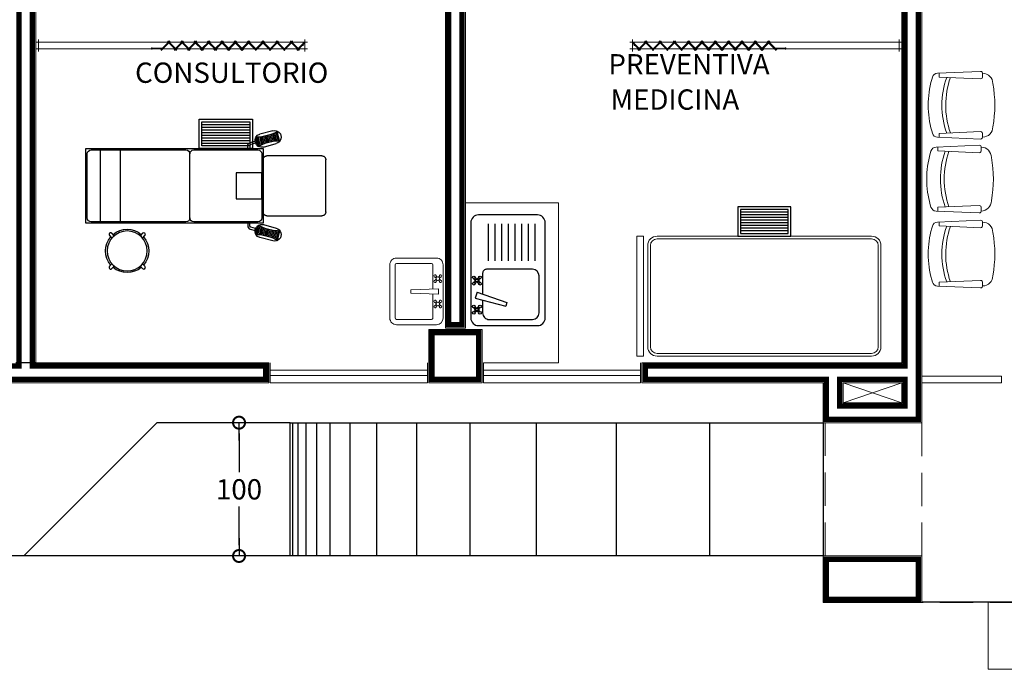
# Model space of a CAD drawing. Extents: x -0.3 to 46.9, y 21.5 to 67.5.
# Drawn here: x 16.4 to 23.8, y 30 to 34.8 of the extents above; entities that cross this region are included whole.
import ezdxf

# ---------------------------------------------------------------- set-up
doc = ezdxf.new("R2010")
doc.units = 0
doc.header["$MEASUREMENT"] = 0
doc.header["$PDMODE"] = 32
doc.header["$PDSIZE"] = 0.2
doc.linetypes.add('HIDDEN', pattern=[0.375, 0.25, -0.125])
doc.linetypes.add('HIDDEN2', pattern=[4.7624999999999975, 3.174999999999999, -1.587499999999999])
doc.layers.get('0').update_dxf_attribs({"linetype": 'CONTINUOUS', "lineweight": 9})
doc.layers.get('DEFPOINTS').update_dxf_attribs({"linetype": 'CONTINUOUS'})
for name, color, linetype in [('BANQUETA', 7, 'CONTINUOUS'), ('C', 31, 'CONTINUOUS'), ('CAL', 30, 'CONTINUOUS'), ('DIM', 7, 'CONTINUOUS'), ('MB', 36, 'CONTINUOUS'), ('MOBILIARIO', 251, 'CONTINUOUS'), ('MSB', 140, 'CONTINUOUS'), ('TXT', 7, 'CONTINUOUS'), ('VLS', 7, 'CONTINUOUS'), ('VTS', 4, 'CONTINUOUS')]:
    doc.layers.add(name, color=color, linetype=linetype)
doc.layers.add('M', color=7, linetype='CONTINUOUS', lineweight=13)
doc.layers.add('MAMP', color=66, linetype='CONTINUOUS', lineweight=0)
doc.styles.add('SANSSERIF', font='arial.ttf')
doc.styles.add('sw80', font='swissel.ttf', dxfattribs={"height": 0.1524})
doc.dimstyles.new('DIM2', dxfattribs={"dimtxt": 0.2032, "dimasz": 0.08, "dimexe": 0.1, "dimexo": 0.1, "dimgap": 0.05, "dimtad": 1, "dimtih": 1, "dimtoh": 1, "dimdec": 0, "dimlfac": 100, "dimzin": 1, "dimdsep": 46, "dimtxsty": 'sw80', "dimblk": 'USER1', "dimcen": 2.5, "dimadec": 0, "dimazin": 0, "dimtfac": 1, "dimtdec": 0, "dimtix": 1, "dimtmove": 2, "dimatfit": 3, "dimfxl": 1, "dimtolj": 1, "dimtzin": 1, "dimarcsym": 0})

# ---------------------------------------------------------------- blocks, each defined once
blk = doc.blocks.new('ESCALERILLA_1PELD')
at = {"color": 8}
for p, q in [((-0.0199999999999818, 0.1799999999999997), (-0.3799999999999954, 0.1799999999999997)), ((-0.0199999999999818, 0.1599999999999966), (-0.3799999999999954, 0.1599999999999966)), ((-0.0199999999999818, 0.1399999999999935), (-0.3799999999999954, 0.1399999999999935)), ((-0.0199999999999818, 0.1199999999999903), (-0.3799999999999954, 0.1199999999999903)), ((-0.0199999999999818, 0.0999999999999872), (-0.3799999999999954, 0.0999999999999872)), ((-0.0199999999999818, 0.0799999999999841), (-0.3799999999999954, 0.0799999999999841)), ((-0.0199999999999818, 0.05999999999998099), (-0.3799999999999954, 0.05999999999998099)), ((-0.0199999999999818, 0.0399999999999778), (-0.3799999999999954, 0.0399999999999778))]:
    blk.add_line(p, q, dxfattribs=at)
at = {"color": 0}
for points in [[(-0.3999999999999772, 0), (0, 0), (0, 0.2199999999999989), (-0.3999999999999772, 0.2199999999999989)], [(-0.3799999999999954, 0.0200000000000031), (-0.0199999999999818, 0.0200000000000031), (-0.0199999999999818, 0.2000000000000028), (-0.3799999999999954, 0.1999999999999957)]]:
    blk.add_lwpolyline(points, close=True, dxfattribs=at)
blk = doc.blocks.new('BIOMBO_1METRO')
at = {"linetype": 'HIDDEN2', "ltscale": 0.7}
for p, q in [((-0.04500000000001592, 2), (0.04500000000001592, 2)), ((-0.02500000000003411, -0.01999999999999602), (-0.02500000000003411, 2.019999999999996)), ((0.02500000000003411, 2.019999999999996), (0.02500000000003411, -0.01999999999999602)), ((0.04500000000001592, 0), (-0.04500000000001592, 0))]:
    blk.add_line(p, q, dxfattribs=at)
for p, q in [((0.01499999999998636, 1.148388347648464), (0.02999999999997272, 1.148388347648492)), ((0.01999999999992497, 1.057677669529852), (0.01999999999998181, 1.153388347648473)), ((0.02499999999992042, 1.057677669529824), (0.02499999999997726, 1.153388347648502)), ((-0.03560660171780228, 1.014142135623914), (0.03207106781184166, 1.081819805153529)), ((-0.0320710678118985, 1.010606601717939), (0.03560660171780228, 1.078284271247611)), ((-0.03560660171785912, 1.02828427124777), (0.03207106781184166, 0.9606066017181547)), ((-0.03560660171780228, 0.9141421356240613), (0.03207106781184166, 0.9818198051536768)), ((-0.0320710678118985, 1.031819805153745), (0.03560660171780228, 0.9641421356240727)), ((-0.0320710678118985, 0.9106066017180865), (0.03560660171780228, 0.9782842712477589)), ((-0.03560660171785912, 0.9282842712477333), (0.03207106781184166, 0.8606066017181178)), ((-0.0320710678118985, 0.9318198051537081), (0.03560660171780228, 0.8641421356240357)), ((-0.03560660171780228, 0.8141421356240244), (0.03207106781184166, 0.8818198051536399)), ((-0.03560660171785912, 0.8282842712476963), (0.03207106781184166, 0.7606066017180808)), ((-0.0320710678118985, 0.8106066017180495), (0.03560660171780228, 0.8782842712477219)), ((-0.0320710678118985, 0.8318198051536712), (0.03560660171780228, 0.7641421356239988)), ((-0.03560660171780228, 0.7141421356239874), (0.03207106781184166, 0.7818198051536029)), ((-0.0320710678118985, 0.7106066017180126), (0.03560660171780228, 0.778284271247685)), ((-0.03560660171785912, 0.7282842712476594), (0.03207106781184166, 0.6606066017180439)), ((-0.03560660171780228, 0.6141421356239505), (0.03207106781184166, 0.681819805153566)), ((-0.0320710678118985, 0.7318198051536342), (0.03560660171780228, 0.6641421356239618)), ((-0.0320710678118985, 0.6106066017179756), (0.03560660171780228, 0.678284271247648)), ((-0.03560660171785912, 0.6282842712476224), (0.03207106781184166, 0.5606066017180069)), ((-0.0320710678118985, 0.6318198051535973), (0.03560660171780228, 0.5641421356239249)), ((-0.03560660171780228, 0.5141421356239135), (0.03207106781184166, 0.581819805153529)), ((-0.03560660171785912, 0.5282842712475855), (0.03207106781184166, 0.46060660171797)), ((-0.0320710678118985, 0.5106066017179387), (0.03560660171780228, 0.5782842712476111)), ((-0.0320710678118985, 0.5318198051535603), (0.03560660171780228, 0.464142135623888)), ((-0.03560660171780228, 0.4141421356238908), (0.03207106781184166, 0.4818198051535063)), ((-0.0320710678118985, 0.4106066017179018), (0.03560660171780228, 0.4782842712475741)), ((-0.03560660171785912, 0.4282842712475627), (0.03207106781184166, 0.3606066017179472)), ((-0.03560660171780228, 0.3070710678119752), (0.03207106781184166, 0.3747487373415908)), ((-0.0320710678118985, 0.4318198051535234), (0.03560660171780228, 0.364142135623851)), ((-0.0320710678118985, 0.3035355339060004), (0.03560660171780228, 0.3712132034356728)), ((-0.03560660171785912, 0.3212132034356472), (0.03207106781184166, 0.2535355339060317)), ((-0.0320710678118985, 0.324748737341622), (0.03560660171780228, 0.2570710678119497)), ((-0.03560660171780228, 0.2000000000000739), (0.03207106781184166, 0.2676776695296752)), ((-0.0320710678118985, 0.1964644660940991), (0.03560660171780228, 0.2641421356237714)), ((-0.03560660171785912, 0.2141421356237458), (0.03207106781184166, 0.1464644660941161)), ((-0.03560660171780228, 0.09292893218820097), (0.03207106781184166, 0.1606066017178023)), ((-0.0320710678118985, 0.2176776695297207), (0.03560660171780228, 0.1500000000000483)), ((-0.03207106781184166, 0.08939339828221193), (0.03560660171780228, 0.1570710678118843)), ((-0.03560660171780228, 0.1070710678118729), (0.03207106781184166, 0.0393933982822432)), ((-0.03207106781184166, 0.1106066017178335), (0.03560660171780228, 0.04292893218816118)), ((-0.0288014392414766, 0.01131127044934033), (0.001504769882387791, 0.01131127044934033)), ((-0.0232322330470538, 0.005303300858912507), (0.03207106781184166, 0.06060660171776533)), ((-0.01969669914109318, 0.001767766952966099), (0.03560660171785912, 0.05707106781186155))]:
    blk.add_line(p, q)
blk = doc.blocks.new('Silla planta 07')
at = {"layer": 'MB', "lineweight": 9}
for p, q in [((0.0694495289520205, 0.2398888916637816), (0.3923814534005601, 0.2542164803255673)), ((0.08193272931805495, 0.2126837034925302), (0.08193272931805495, 0.2376338369019777)), ((0.4083468063857936, 0.2342577156715606), (0.4083468063857936, 0.2178722646540336)), ((0.02631100810839371, 0.1930118137039472), (0.03132963281348111, 0.2100417752459407)), ((0.08292820963231406, 0.2116430771990281), (0.3923814534005601, 0.1979135000000269)), ((0.02631100810839371, -0.1930118137039472), (0.03132963281348111, -0.2100417752459407)), ((0.08193272931805495, -0.2126837034925302), (0.08193272931805495, -0.2415251630980038)), ((0.08292820963231406, -0.2116430771991418), (0.3923814534005601, -0.1979135000000269)), ((0.4083468063857936, -0.2342577156715606), (0.4083468063857936, -0.2178722646540336)), ((0.06944952895207734, -0.2398888916638953), (0.3923814534005601, -0.2542164803255673))]:
    blk.add_line(p, q, dxfattribs=at)
for centre, radius, start, end in [((0.07129631638360934, 0.1982638399258576), 0.041666, 92.54038790819328, 163.5800796168689), ((0.392891059293504, 0.2382592625925781), 0.01596535298523161, 345.4846466141465, 91.829162644117), ((0.4078405119466311, 0.1626393379840465), 0.07694616606950025, 359.6455791717212, 89.28423700355786), ((0.7211017764996654, 0), 0.7211017764996691, 164.4747882612478, 195.5252117387522), ((0.08297437931810236, 0.2126837034925302), 0.00104165, 180.0000000000098, 267.4596120918067), ((0.7293088799801808, -0.0001129172171658865), 0.6267460556653536, 160.4925750704196, 199.4858625536145), ((0.7579557106223547, -0.0001129172171658865), 0.6267460556653536, 160.6138944393237, 199.364557047183), ((0.392891059293504, 0.2138707177329024), 0.01596535298523161, 268.170837355883, 14.51535338585355), ((-0.3733975580454398, 0), 0.8733696890603109, 349.2994810781468, 10.70051892185327), ((0.07129631638360934, -0.1982638399259713), 0.041666, 196.4199203831311, 267.4596120918084), ((0.08297437931810236, -0.2126837034925302), 0.00104165, 92.54038790819328, 179.9999999999902), ((0.392891059293504, -0.2138707177330161), 0.01596535298523161, 345.4846466141465, 91.829162644117), ((0.4078405119466311, -0.1626393379841602), 0.07694616606950025, 270.7157629964422, 0.3544208282788535), ((0.392891059293504, -0.2382592625926918), 0.01596535298523161, 268.170837355883, 14.51535338585355)]:
    blk.add_arc(centre, radius, start, end, dxfattribs=at)
blk = doc.blocks.new('Tarja planta 002')
for p, q in [((-0.3173289128154302, -0.03180859831574878), (-0.3089604611762979, -0.04017704995488458)), ((-0.3173289128154266, -0.059056476156222), (-0.3089604611762979, -0.05068802451709331)), ((-0.3087418080646991, -0.02322149356502479), (-0.3003733564255668, -0.03158994520415348)), ((-0.3087418080647026, -0.067643580906946), (-0.3003733564255704, -0.05927512926781731)), ((-0.2814939302242294, -0.02322149356502479), (-0.2898623818633617, -0.03158994520415348)), ((-0.281493930224233, -0.067643580906946), (-0.2898623818633617, -0.05927512926781731)), ((-0.2729068254735019, -0.03180859831575589), (-0.2812752771126306, -0.04017704995488458)), ((-0.2729068254735019, -0.059056476156222), (-0.2812752771126306, -0.05068802451708621)), ((-0.2078358491324153, -0.03375061082482489), (-0.2698003161128248, -0.2626897424934498)), ((-0.163899889156518, -0.0473752730590391), (-0.2423403411278926, -0.2712051563898328)), ((-0.163899889156518, -0.0473752730590391), (-0.2078358491324153, -0.03375061082482489)), ((-0.09882891281542783, -0.03180859831575589), (-0.09046046117629913, -0.04017704995488458)), ((-0.09882891281542783, -0.059056476156222), (-0.09046046117629913, -0.05068802451709331)), ((-0.09024180806470028, -0.02322149356502479), (-0.08187335642556803, -0.03158994520415348)), ((-0.09024180806469673, -0.0676435809069531), (-0.08187335642556803, -0.05927512926781731)), ((-0.06299393022423061, -0.02322149356502479), (-0.07136238186336286, -0.03158994520415348)), ((-0.06299393022423061, -0.067643580906946), (-0.0713623818633593, -0.05927512926781731)), ((-0.05440682547349951, -0.03180859831575589), (-0.0627752771126282, -0.04017704995488458)), ((-0.05440682547350306, -0.059056476156222), (-0.06277527711263176, -0.05068802451709331)), ((-0.3688252718024572, -0.1387592535506244), (-0.3688252718024536, -0.4626294705425309)), ((-0.2227244407024855, -0.0887592535506343), (-0.3188252718024565, -0.08875925355062719)), ((-0.02269585570266486, -0.08875925355062719), (-0.1784027700311768, -0.08875925355062719)), ((0.007304144297336279, -0.4626294705425309), (0.007304144297336279, -0.1187592535506283)), ((0.0708861597495769, -0.1320910973084892), (0.3496879634662768, -0.1320910973084892)), ((0.0708861597495769, -0.1820910973084864), (0.3496879634662768, -0.1820910973084864)), ((-0.2423403411278926, -0.2712051563898328), (-0.2698003161128248, -0.2626897424934498)), ((0.0708861597495769, -0.2320910973084906), (0.3496879634662768, -0.2320910973084906)), ((0.0708861597495769, -0.2820910973084878), (0.3496879634662768, -0.2820910973084878)), ((0.0708861597495769, -0.3320910973084921), (0.3496879634662768, -0.3320910973084921)), ((0.0708861597495769, -0.3820910973084892), (0.3496879634662768, -0.3820910973084892)), ((0.0708861597495769, -0.4320910973084864), (0.3496879634662768, -0.4320910973084864)), ((-0.3188252718024565, -0.512629470542528), (-0.04269585570266443, -0.512629470542528)), ((0.0708861597495769, -0.4820910973084906), (0.3496879634662768, -0.4820910973084906))]:
    blk.add_line(p, q)
blk.add_lwpolyline([(-0.4148252718024601, -0.05749999999999744), (-0.414825271802453, -0.50112947054253, 0.414213562373095), (-0.357325271802452, -0.5586294705425345), (0.3573252718024555, -0.5586294705425345, 0.414213562373095), (0.4148252718024565, -0.50112947054253), (0.4148252718024565, -0.05749999999999744, 0.4142135623730938), (0.3573252718024555, 0), (-0.3573252718024555, 0, 0.4142135623730963)], format="xyb", close=True)
for centre, radius in [((-0.3187600969404834, -0.02179030943996452), 0.01012), ((-0.3187600969404869, -0.06907476503200627), 0.01012), ((-0.2951178691444625, -0.04543253723598895), 0.01480667081906105), ((-0.2951178691444625, -0.04543253723598895), 0.009746670819061052), ((-0.2714756413484452, -0.02179030943996452), 0.01012), ((-0.2714756413484452, -0.06907476503200627), 0.01012), ((-0.100260096940481, -0.02179030943996452), 0.01012), ((-0.1002600969404845, -0.06907476503200627), 0.01012), ((-0.07661786914446722, -0.04543253723598895), 0.01480667081906105), ((-0.07661786914446722, -0.04543253723598895), 0.009746670819061052), ((-0.05297564134844635, -0.02179030943996452), 0.01012), ((-0.05297564134844279, -0.06907476503200627), 0.01012)]:
    blk.add_circle(centre, radius)
for centre, radius, start, end in [((-0.3188252718024565, -0.1387592535506244), 0.05, 89.99999999999939, 180.0000000000008), ((-0.02269585570266486, -0.1187592535506283), 0.03, 0, 90), ((-0.3188252718024565, -0.4626294705425309), 0.05, 180.0000000000004, 270), ((-0.04269585570266443, -0.4626294705425309), 0.05, 270, 0)]:
    blk.add_arc(centre, radius, start, end)
blk = doc.blocks.new('C')
at = {"layer": 'C', "lineweight": 9}
blk.add_lwpolyline([(15.3678271672628, 35.87154110618468), (15.38110280558848, 35.47176147010131), (15.78088244167188, 35.48503710842695), (15.76760680334619, 35.88481674451035)], close=True, dxfattribs=at)
at = {"layer": 'C', "lineweight": 9, "const_width": 0.03999999999999999}
blk.add_lwpolyline([(15.39364312191336, 35.84738460632482), (15.40525930544835, 35.49757742475185), (15.75506648702131, 35.50919360828684), (15.74345030348633, 35.85900078985981)], close=True, dxfattribs=at)
blk = doc.blocks.new('Lavabo planta 017')
at = {"lineweight": 9}
for p, q in [((-0.1143139510182323, -0.02765965070935295), (-0.1070370365494213, -0.0349365651781568)), ((-0.1143139510182323, -0.05135345752714215), (-0.1070370365494213, -0.0440765430583383)), ((-0.1068469034089006, -0.02019260310001414), (-0.09956998894008962, -0.02746951756881799)), ((-0.1068469034089006, -0.05882050513648096), (-0.09956998894008962, -0.05154359066767711)), ((-0.08315309659110426, -0.02019260310001414), (-0.09043001105990811, -0.02746951756881799)), ((-0.08315309659110426, -0.05882050513648096), (-0.09043001105990811, -0.05154359066767711)), ((-0.07568604898177256, -0.02765965070935295), (-0.08296296345058352, -0.0349365651781568)), ((-0.07568604898177256, -0.05135345752714215), (-0.08296296345058352, -0.0440765430583383)), ((-0.01999999999999602, -0.03527212342777375), (-0.01250000000000284, -0.2413761963775016)), ((0.01999999999999602, -0.03527212342777375), (-0.01999999999999602, -0.03527212342777375)), ((0.01999999999999602, -0.03527212342777375), (0.01250000000000284, -0.2413761963775016)), ((0.07568604898177256, -0.02765965070935295), (0.08296296345058352, -0.0349365651781568)), ((0.07568604898177256, -0.05135345752714215), (0.08296296345058352, -0.0440765430583383)), ((0.08315309659110426, -0.02019260310001414), (0.09043001105990811, -0.02746951756884641)), ((0.08315309659110426, -0.05882050513648096), (0.09043001105990811, -0.05154359066767711)), ((0.1068469034089006, -0.02019260310001414), (0.09956998894008962, -0.02746951756881799)), ((0.1068469034089006, -0.05882050513648096), (0.09956998894008962, -0.05154359066767711)), ((0.1143139510182323, -0.02765965070935295), (0.1070370365494213, -0.0349365651781568)), ((0.1143139510182323, -0.05135345752714215), (0.1070370365494213, -0.0440765430583383)), ((0.01250000000000284, -0.2413761963775016), (-0.01250000000000284, -0.2413761963775016))]:
    blk.add_line(p, q, dxfattribs=at)
blk.add_lwpolyline([(-0.25, -0.05000000000001137), (-0.25, -0.3499999999999943, 0.414213562373095), (-0.1999999999999957, -0.4000000000000057), (0.2000000000000028, -0.4000000000000057, 0.414213562373095), (0.25, -0.3500000000000227), (0.25, -0.05000000000001137, 0.4142135623730938), (0.2000000000000028, 0), (-0.2000000000000028, 0, 0.4142135623730963)], format="xyb", close=True, dxfattribs=at)
for points in [[(-0.2100000000000009, -0.08718195960923936), (-0.2100000000000009, -0.3499999999999943, 0.414213562373119), (-0.1999999999999957, -0.3599999999999852), (0.2000000000000028, -0.3600000000000136, 0.414213562373093), (0.2100000000000009, -0.3500000000000227), (0.2100000000000009, -0.08718195960923936, 0.414213562373119), (0.2000000000000028, -0.07718195960924845), (0.01867232423433052, -0.07718195960924845, 0.4548954053995501)], [(-0.01867232423433052, -0.07718195960924845), (-0.2000000000000028, -0.07718195960924845, 0.414213562373093), (-0.2100000000000009, -0.08718195960923936)]]:
    blk.add_lwpolyline(points, format="xyb", dxfattribs=at)
for centre in [(-0.09499999999999886, -0.03950655411824755), (0.09499999999999886, -0.03950655411824755)]:
    blk.add_circle(centre, 0.01287536592961831, dxfattribs=at)
for centre, start, end in [((-0.1155584589530605, -0.01894809516517171), 351.8698977698091, 278.1301023563705), ((-0.1155584589530605, -0.06006501307129497), 81.86989776979536, 8.13010223021395), ((-0.07444154104693723, -0.01894809516517171), 261.8698975174176, 188.1301023563903), ((-0.07444154104693723, -0.06006501307129497), 171.8698977066995, 98.13010229329404), ((0.07444154104693723, -0.01894809516520013), 351.8698975805265, 278.1301021040452), ((0.07444154104693723, -0.06006501307132339), 81.86989770670597, 8.13010235636723), ((0.1155584589530605, -0.01894809516520013), 261.8698978959615, 188.1301023563738), ((0.1155584589530605, -0.06006501307132339), 171.8698975174367, 98.13010235641315)]:
    blk.add_arc(centre, 0.0088, start, end, dxfattribs=at)
blk = doc.blocks.new('BANCO_GIRATORIO')
at = {"color": 0, "linetype": 'ByBlock'}
for points in [[(-0.0124978650315768, 0.1494784378084546), (-0.0124975005097952, 0.1750001785170809, -1), (0.0125024994876526, 0.1749998214472157), (0.0125021349658994, 0.1494780807385894)], [(-0.1494784378084546, -0.0124978650315768), (-0.1750001785170809, -0.0124975005097952, -1), (-0.1749998214472157, 0.0125024994876526), (-0.1494780807385894, 0.0125021349658994)], [(0.1494784378084546, 0.0124978650315768), (0.1750001785170809, 0.0124975005097952, -1), (0.1749998214472157, -0.0125024994876526), (0.1494780807385894, -0.0125021349658994)], [(0.0124978650315768, -0.1494784378084546), (0.0124975005097952, -0.1750001785170809, -1), (-0.0125024994876526, -0.1749998214472157), (-0.0125021349658994, -0.1494780807385894)]]:
    blk.add_lwpolyline(points, format="xyb", dxfattribs=at)
blk.add_circle((0, 0), 0.1499999999999999, dxfattribs=at)
for start, end in [(94.4109074419625, 175.5874558704221), (4.410907441962639, 85.58745587042215), (184.4109074419623, 265.5874558704224), (274.4109074419625, 355.5874558704224)]:
    blk.add_arc((0, 0), 0.1624999999999996, start, end, dxfattribs=at)
blk = doc.blocks.new('CCONS')
at = {"color": 0}
for p, q in [((-0.3969476217909857, 0.4134404494836233), (-0.4936196772262349, 0.3878569841607415)), ((-0.4680362119033532, 0.2911849287254924), (-0.3713641564681041, 0.3167683940483741)), ((-0.4680362119033532, -0.2911849287255066), (-0.3713641564681041, -0.3167683940483883)), ((-0.3969476217909857, -0.4134404494836375), (-0.4936196772262349, -0.3878569841607557))]:
    blk.add_line(p, q, dxfattribs=at)
at = {"color": 8}
for p, q in [((-0.4682338791832024, 0.3701073450888188), (-0.4547531877724112, 0.3191679539265451)), ((-0.4583751249020054, 0.3719418877912162), (-0.4452775309665356, 0.3224501042887411)), ((-0.4485931957764536, 0.3740667291536042), (-0.435725049004958, 0.3254419559909465)), ((-0.4388877831779326, 0.3764807029633559), (-0.4260960505165201, 0.3281446752457313)), ((-0.4292587846894947, 0.3791834222181407), (-0.416390637918056, 0.3305586490555115)), ((-0.419706302727974, 0.3821752739203177), (-0.4066087087925041, 0.3326834904178995)), ((-0.4102306459220984, 0.3854574242825137), (-0.396749954511364, 0.3345180331202684)), ((-0.4008323332883208, 0.3890318345085504), (-0.3868138560581258, 0.3360603159588251)), ((-0.3767996769203421, 0.3373075558799528), (-0.3915121013387477, 0.392901287652073)), ((-0.3667064528208641, 0.3382561091749423), (-0.3822709143512668, 0.3970694274216484)), ((-0.3565329779446813, 0.3389014194405533), (-0.3731099781403202, 0.4015408102206024)), ((-0.3462777871937135, 0.3392379505207472), (-0.3640307578043291, 0.4063209722050019)), ((-0.5271718063357014, 0.3582891869445675), (-0.5118217271419497, 0.3002859536834066)), ((-0.5187060465006255, 0.3653874276883684), (-0.5009530758900099, 0.2983044060041706)), ((-0.5084508557496576, 0.3657239587685623), (-0.4918738555540188, 0.3030845679885417)), ((-0.4982773808735317, 0.3663692690341733), (-0.4827129193431289, 0.3075559507874956)), ((-0.4881841567739969, 0.3673178223291629), (-0.4734717323556481, 0.3117240905570711)), ((-0.4781699776364406, 0.3685650622502621), (-0.4641515004061887, 0.3155935437005368)), ((-0.5271718063357014, -0.3582891869445817), (-0.5118217271419497, -0.3002859536834208)), ((-0.5187060465006255, -0.3653874276883826), (-0.5009530758900099, -0.2983044060041848)), ((-0.5084508557496576, -0.3657239587685765), (-0.4918738555540188, -0.3030845679885559)), ((-0.4982773808735317, -0.3663692690341875), (-0.4827129193431289, -0.3075559507875099)), ((-0.4881841567739969, -0.3673178223291771), (-0.4734717323556481, -0.3117240905570853)), ((-0.4781699776364406, -0.3685650622502763), (-0.4641515004061887, -0.315593543700551)), ((-0.4682338791832024, -0.370107345088833), (-0.4547531877724112, -0.3191679539265593)), ((-0.4583751249020054, -0.3719418877912304), (-0.4452775309665356, -0.3224501042887553)), ((-0.4485931957764536, -0.3740667291536184), (-0.435725049004958, -0.3254419559909607)), ((-0.4388877831779326, -0.3764807029633701), (-0.4260960505165201, -0.3281446752457455)), ((-0.4292587846894947, -0.3791834222181549), (-0.416390637918056, -0.3305586490555257)), ((-0.419706302727974, -0.3821752739203319), (-0.4066087087925041, -0.3326834904179137)), ((-0.4102306459220984, -0.3854574242825279), (-0.396749954511364, -0.3345180331202826)), ((-0.4008323332883208, -0.3890318345085646), (-0.3868138560581258, -0.3360603159588393)), ((-0.3767996769203421, -0.337307555879967), (-0.3915121013387477, -0.3929012876520872)), ((-0.3667064528208641, -0.3382561091749565), (-0.3822709143512668, -0.3970694274216626)), ((-0.3565329779446813, -0.3389014194405675), (-0.3731099781403202, -0.4015408102206166)), ((-0.3462777871937135, -0.3392379505207614), (-0.3640307578043291, -0.4063209722050161))]:
    blk.add_line(p, q, dxfattribs=at)
at = {"color": 8, "linetype": 'ByBlock'}
for p, q in [((-1.689999999999912, 0.2700000000000031), (-1.689999999999969, -0.2699999999999605)), ((-1.539999999999935, 0.2700000000000031), (-1.539999999999992, -0.2699999999999605))]:
    blk.add_line(p, q, dxfattribs=at)
at = {"color": 0}
for points in [[(-0.5850000000000078, 0.2799999999999372), (-0.5850000000000078, 0.3004662832206789, -0.3403155523565926), (-0.5663958663307369, 0.3246342970794771), (-0.5305358582027396, 0.3341243536453859)], [(-0.5266983384043727, 0.3196235453300957), (-0.5625583465323132, 0.3101334887642722, 0.3403155523566524), (-0.5700000000000216, 0.3004662832207359), (-0.5700000000000216, 0.2799999999999372)], [(-1.020000000000123, 0.240000000000002, 0.4142135623730951), (-1.050000000000096, 0.2700000000000031), (-1.759999999999962, 0.2700000000000031, 0.4142135623730951), (-1.789999999999935, 0.240000000000002), (-1.789999999999992, -0.2399999999999594, 0.4142135623731062), (-1.760000000000019, -0.2699999999999605), (-1.050000000000039, -0.2699999999999321, 0.4142135623730842), (-1.020000000000067, -0.2399999999999309)], [(-0.5850000000000078, -0.2799999999999514), (-0.5850000000000078, -0.3004662832206932, 0.3403155523565926), (-0.5663958663307369, -0.3246342970794913), (-0.5305358582027396, -0.3341243536454002)], [(-0.5266983384043727, -0.3196235453301099), (-0.5625583465323132, -0.3101334887642864, -0.3403155523566524), (-0.5700000000000216, -0.3004662832207501), (-0.5700000000000216, -0.2799999999999514)]]:
    blk.add_lwpolyline(points, format="xyb", dxfattribs=at)
for points in [[(-1.799999999999982, -0.2799999999999514), (-0.4699999999999989, -0.2799999999999514), (-0.4699999999999989, 0.2799999999999656), (-1.799999999999982, 0.279999999999994)], [(-0.6731034482759809, 0.0965517241379459), (-0.4800000000000751, 0.0965517241379459), (-0.4800000000000751, -0.0965517241379033), (-0.6731034482759809, -0.0965517241379033)]]:
    blk.add_lwpolyline(points, close=True, dxfattribs=at)
blk.add_lwpolyline([(-0.4800000000001035, 0.2399999999999736, 0.4142135623731124), (-0.5100000000000762, 0.2699999999999747), (-0.9900000000000944, 0.2700000000000031, 0.4142135623730806), (-1.020000000000067, 0.240000000000002), (-1.020000000000067, -0.2399999999999309, 0.4142135623730951), (-0.9900000000000944, -0.2699999999999321), (-0.5100000000000194, -0.2699999999999321, 0.4142135623730642), (-0.4800000000000467, -0.2399999999999309)], format="xyb", close=True, dxfattribs=at)
at = {"color": 0, "linetype": 'HIDDEN2'}
blk.add_lwpolyline([(-0.4410344827586812, 0.224989655172422), (-0.0289655172413461, 0.2249896551724007, -0.4142135623730951), (2.84e-14, 0.1960241379310261), (-2.84e-14, -0.1960241379310261, -0.4142135623730822), (-0.028965517241403, -0.2249896551724291), (-0.4410344827586812, -0.2249896551724078, -0.4142135623730951), (-0.4699999999999989, -0.1960241379310332), (-0.4699999999999989, 0.1960241379310474, -0.4142135623730951)], format="xyb", close=True, dxfattribs=at)
at = {"color": 0}
for centre, radius, start, end in [((-0.4808279445647657, 0.3395209564431454), 0.0499999999999972, 104.8230478947603, 284.8230478947602), ((-0.5245603998759237, 0.7002112002273222), 0.33487494995991, 270.1562097006138, 299.4898860889197), ((-0.3841558891295733, 0.3651044217659702), 0.0500000000000114, 284.8230478947602, 104.8230478947603), ((-0.3404234338184722, 0.0044141779817934), 0.33487494995991, 90.15620970060408, 119.4898860889083), ((-0.4808279445647657, -0.3395209564431596), 0.0499999999999972, 75.17695210523966, 255.1769521052396), ((-0.5245603998759237, -0.7002112002273364), 0.33487494995991, 60.51011391108035, 89.84379029938611), ((-0.3404234338184722, -0.0044141779818077), 0.33487494995991, 240.5101139110917, 269.8437902993959), ((-0.3841558891295733, -0.3651044217659844), 0.0500000000000114, 255.1769521052396, 75.17695210523966)]:
    blk.add_arc(centre, radius, start, end, dxfattribs=at)
at = {"color": 0, "rotation": 225}
blk.add_blockref('BANCO_GIRATORIO', (-1.490100712857525, 0.4883362880068134), dxfattribs=at)
at = {"rotation": 180}
blk.add_blockref('ESCALERILLA_1PELD', (-0.9500000000000454, -0.2799999999999514), dxfattribs=at)
blk = doc.blocks.new('USER1')
blk.add_line((-1.680246493413165, 0), (0, 0))
at = {"const_width": 0.1875}
blk.add_lwpolyline([(-0.5625000000000568, 0, 1), (0.5625000000000568, 0, 1)], format="xyb", close=True, dxfattribs=at)
blk = doc.blocks.new('*D158')
at = {"layer": 'BANQUETA', "color": 0, "lineweight": -2, "transparency": 16777216}
for p, q in [((18.31273083711847, 31.82234415787781), (17.90913394043545, 31.82234415787781)), ((18.00913394043545, 31.74234415787781), (18.00913394043545, 31.45055352737205)), ((18.00913394043545, 30.90234423560868), (18.00913394043545, 31.19413486611444)), ((18.26530867328046, 30.82234423560868), (17.90913394043545, 30.82234423560868))]:
    blk.add_line(p, q, dxfattribs=at)
at = {"layer": 'DEFPOINTS', "color": 0, "transparency": 16777216}
for p in [(18.41273083711847, 31.82234415787781), (18.00913394043545, 30.82234423560868), (18.36530867328046, 30.82234423560868)]:
    blk.add_point(p, dxfattribs=at)
at = {"layer": 'BANQUETA', "color": 0, "lineweight": -2, "transparency": 16777216, "xscale": 0.08, "yscale": 0.08, "zscale": 0.08}
for p, rotation in [((18.00913394043545, 31.82234415787781), 90), ((18.00913394043545, 30.82234423560868), 270)]:
    blk.add_blockref('USER1', p, dxfattribs=dict(at, rotation=rotation))
at = {"layer": 'BANQUETA', "color": 0, "transparency": 16777216, "insert": (18.00913394043544, 31.32234419674325), "char_height": 0.1524, "attachment_point": 5, "style": 'sw80'}
blk.add_mtext('\\A1;100', dxfattribs=at)

msp = doc.modelspace()

# ---------------------------------------------------------------- linework, layer by layer
at = {"lineweight": 9}
for p, q in [((23.6328489863025, 29.97251900730186), (23.63285974549112, 30.47256204012123)), ((25.6328489863025, 29.97251900730186), (23.6328489863025, 29.97251900730186))]:
    msp.add_line(p, q, dxfattribs=at)
at = {"layer": 'BANQUETA'}
for p, q in [((17.39273083711848, 31.82234415787781), (16.39273650630285, 30.82234982706216)), ((18.39273083711848, 31.82234415787781), (17.39273083711848, 31.82234415787781)), ((18.41273083711847, 30.82234415787781), (18.41273083711847, 31.82234415787781)), ((18.45273083711849, 30.82234415787781), (18.45273083711849, 31.82234415787781)), ((18.51273083711849, 30.82234415787781), (18.51273083711849, 31.82234415787781)), ((18.59273083711847, 30.82234415787781), (18.59273083711847, 31.82234415787781)), ((18.6927308371185, 30.82234415787781), (18.6927308371185, 31.82234415787781)), ((18.84273083711847, 30.82234415787781), (18.84273083711847, 31.82234415787781)), ((19.04273083711846, 30.82234415787781), (19.04273083711846, 31.82234415787781)), ((19.34273083711847, 30.82234415787781), (19.34273083711847, 31.82234415787781)), ((19.74273083711845, 30.82234415787781), (19.74273083711845, 31.82234415787781)), ((20.24273083711845, 30.82234415787781), (20.24273083711845, 31.82234415787781)), ((20.84273083711847, 30.82234415787781), (20.84273083711847, 31.82234415787781)), ((21.54273083711846, 30.82234415787781), (21.54273083711846, 31.82234415787781)), ((18.39273083711848, 30.82234415787781), (9.782860364588863, 30.82236856341848)), ((23.13284529411201, 30.47757619617892), (37.76987874588034, 30.47726125807657))]:
    msp.add_line(p, q, dxfattribs=at)
msp.add_lwpolyline([(22.39273083711848, 31.82234415787781), (22.39273083711848, 30.82234415787781), (18.39273083711848, 30.82234415787781), (18.39273083711848, 31.82234415787781), (22.39273083711848, 31.82234415787781)], dxfattribs=at)
at = {"layer": 'CAL', "const_width": 0.04}
for points in [[(18.2079814611312, 32.24726248775625), (18.2079814611316, 32.14726248775645), (14.48295115115005, 32.14726248774076), (14.48295115114968, 32.24726248774044), (16.35795119816931, 32.2472624877484), (16.35795119814939, 36.89726248774849), (14.43295967586517, 36.89726248774051), (14.43295967586477, 36.9972624877403), (18.25798998584655, 36.99726248775649), (18.25798998584695, 36.89726248775647), (16.45795119814964, 36.89726248774872), (16.45795119816925, 32.24726248774874)], [(19.68298150813195, 36.71226248776242), (19.68298150814955, 32.55726508400977), (19.58298150814958, 32.55726508400943), (19.58298150813201, 36.71226248776196)], [(23.00795119816959, 32.14726248777652), (23.00795119817045, 31.94732300240054), (22.51773058363501, 31.94734602840572), (22.51773058363376, 32.14726248777445)], [(22.41773058363791, 30.7973441578778), (22.41773058363791, 30.49757619617893), (23.10784529411203, 30.49757619617893), (23.10784529411203, 30.79734415787783)]]:
    msp.add_lwpolyline(points, close=True, dxfattribs=at)
msp.add_lwpolyline([(23.00795119815852, 34.76878757450429), (23.00795119814943, 36.89726248777629), (21.00798998584677, 36.89726248776796), (21.00798998584639, 36.99731080714498), (23.10816089375375, 36.99731080715378), (23.10786316699233, 31.84731830935502), (22.41773058363549, 31.84735072536521), (22.41773058363361, 32.14726248777403), (21.05798146113147, 32.14726248776826), (21.05798146113105, 32.24726248776823), (23.00789665241362, 32.24726248777652), (23.00795119815267, 34.768787033703)], dxfattribs=at)
at = {"layer": 'DIM', "color": 1}
msp.add_line((16.48295119816942, 32.27226248774883), (16.33295119816925, 32.27226248774826), dxfattribs=at)
at = {"layer": 'M', "lineweight": 9}
msp.add_line((23.1331623390731, 37.02231080715381), (23.13286172168851, 31.82231713512792), dxfattribs=at)
at = {"layer": 'M', "linetype": 'Continuous', "lineweight": 9}
for p, q in [((16.4829511981692, 32.27226248774895), (16.48295119814967, 36.87226248774886)), ((22.98295119816914, 32.27226248777635), (22.98295119814961, 36.87226248777625)), ((19.55798150814966, 32.53226508400934), (19.55798150813195, 36.73726248776183)), ((19.7079815081319, 36.73726248776251), (19.70798150814958, 32.53226508400991)), ((22.98289719320903, 32.27226248777646), (22.9829511981586, 34.76878757450419)), ((20.40798150814562, 33.47226248776562), (20.40798150815067, 32.27226248776572)), ((19.70798150814958, 32.53226508400991), (19.55798150814966, 32.53226508400934)), ((18.23298146113107, 32.27226248775656), (18.23298146113172, 32.12226248775659)), ((18.24298146113106, 32.27226248775668), (18.24298146113168, 32.12226248775659)), ((19.42298146113104, 32.27226248776168), (19.42298146113166, 32.1222650840088)), ((20.23298146113107, 32.27226248776498), (19.84298146113105, 32.27226248776338)), ((19.84298146113105, 32.27226248776338), (19.84298146113171, 32.12226508401062)), ((21.02298146113103, 32.27226248776816), (21.02298146113163, 32.12226248776818)), ((22.98295119816914, 32.27226248777635), (21.03298146113102, 32.27226248776805)), ((21.03298146113102, 32.27226248776805), (21.03298146113165, 32.12226248776818)), ((22.39273058363384, 32.12226248777409), (22.39273058363384, 32.12226248777409)), ((22.39273058363384, 32.12226248777409), (22.39273058363572, 31.8223518996052)), ((22.39273058363572, 31.8223518996052), (23.13286172168851, 31.82231713512792))]:
    msp.add_line(p, q, dxfattribs=at)
at = {"layer": 'M', "lineweight": 9, "ltscale": 0.03}
for p, q in [((20.40798150814562, 33.47226248776562), (19.70798150814562, 33.47226248776271)), ((18.23298146113107, 32.27226248775645), (16.48295119816942, 32.27226248774883)), ((20.40798150815067, 32.27226248776572), (19.84298146113105, 32.27226248776327))]:
    msp.add_line(p, q, dxfattribs=at)
at = {"layer": 'M'}
for p, q in [((22.98295119816977, 32.12226248777649), (22.54273058363384, 32.12226248777463)), ((22.54273058363478, 31.97234485416574), (22.54273058363384, 32.12226248777493)), ((22.54273058363478, 31.97234485416574), (22.98295119816977, 32.12226248777648)), ((22.98295119817041, 31.97232417669554), (22.54273058363384, 32.12226248777463)), ((22.98295119817041, 31.97232417669554), (22.98295119816977, 32.12226248777648)), ((22.98295119817041, 31.97232417669554), (22.54273058363478, 31.97234485416574))]:
    msp.add_line(p, q, dxfattribs=at)
at = {"layer": 'M', "linetype": 'Continuous', "lineweight": 9}
for points in [[(16.4829511981692, 32.27226248774895), (18.23298146113107, 32.27226248775634)], [(14.45795115115019, 32.12226248774067), (18.23298146113172, 32.12226248775659)], [(18.24298146113168, 32.12226248775659), (19.42298146113163, 32.12226248776159)], [(19.84298146113171, 32.12226248776318), (21.02298146113163, 32.12226248776818)], [(21.03298146113165, 32.12226248776823), (22.39273058363384, 32.12226248777399)], [(22.39273058363793, 30.82234415787781), (22.39273058363793, 30.47257619617892), (23.13284529411201, 30.47257619617892), (23.13284529411201, 30.82234415787784), (22.39273083711848, 30.82234415787781)]]:
    msp.add_lwpolyline(points, dxfattribs=at)
at = {"layer": 'MB', "lineweight": 9}
msp.add_lwpolyline([(20.99545938943709, 32.32120701413743), (21.04545938943645, 32.3212070141372), (21.04545938944026, 33.22120701413695), (20.99545938944096, 33.22120701413718)], close=True, dxfattribs=at)
for points in [[(21.14680773791382, 33.22120268910561), (22.75680773791261, 33.22120268909879, -0.4142135623730951), (22.82680773791198, 33.15120268909874), (22.82680773790883, 32.39120268909841, -0.4142135623730951), (22.7568077379088, 32.32120268909904), (21.14680773791001, 32.32120268910575, -0.4142135623730946), (21.07680773790883, 32.3912026891058), (21.07680773791198, 33.15120268910613, -0.4142135623730953)], [(21.14680773791374, 33.20120268910517), (22.75680773791253, 33.20120268909835, -0.414213562373095), (22.80680773791345, 33.15120268909874), (22.80680773791029, 32.39120268909841, -0.414213562373095), (22.75680773790889, 32.34120268909959), (21.14680773791013, 32.34120268910641, -0.4142135623730949), (21.09680773790929, 32.39120268910568), (21.09680773791245, 33.15120268910601, -0.414213562373095)]]:
    msp.add_lwpolyline(points, format="xyb", close=True, dxfattribs=at)
at = {"layer": 'VLS', "linetype": 'HIDDEN', "lineweight": 9}
for p, q in [((22.4077305836357, 31.8223518996052), (22.40773083711847, 30.82234415787781)), ((23.13286172168851, 31.82231713512792), (23.13286172168856, 30.82234415787784)), ((37.76987874588034, 30.47226125807657), (23.13284529411201, 30.47257619617892))]:
    msp.add_line(p, q, dxfattribs=at)
at = {"layer": 'VTS', "linetype": 'Continuous', "lineweight": 9}
for p, q in [((23.73292093077482, 32.17226508402174), (23.13295335892578, 32.17227476934764)), ((23.73292093077482, 32.17226508402174), (23.73292093077505, 32.12226508402883)), ((23.73292093077505, 32.12226508402872), (23.13295120408995, 32.12226508402605))]:
    msp.add_line(p, q, dxfattribs=at)
for points in [[(19.42298146113126, 32.21726248776139), (18.24298146113134, 32.2172624877565)], [(18.24298146113146, 32.17726248775654), (19.42298146113141, 32.17726248776142)], [(21.02298146113126, 32.21726248776798), (19.84298146113125, 32.21726248776309)], [(19.84298146113148, 32.17726248776313), (21.0229814611314, 32.17726248776802)]]:
    msp.add_lwpolyline(points, dxfattribs=at)

# ---------------------------------------------------------------- block references
at = {"layer": 'C', "color": 0, "xscale": -1, "rotation": 271.9019443956879}
msp.add_blockref('C', (-15.50875337344672, 15.57236018827444), dxfattribs=at)
at = {"layer": 'MAMP', "lineweight": 9, "xscale": -1, "rotation": 89.999999999759}
msp.add_blockref('BIOMBO_1METRO', (18.50295119815977, 34.65018480566113), dxfattribs=at)
at = {"layer": 'MAMP', "lineweight": 9, "rotation": 269.999999999759}
msp.add_blockref('BIOMBO_1METRO', (20.96294809164322, 34.65018048064741), dxfattribs=at)
at = {"layer": 'MB', "lineweight": 9, "xscale": -1, "rotation": 180}
msp.add_blockref('CCONS', (18.65992875156844, 33.59868979801314), dxfattribs=at)
at = {"layer": 'MB', "lineweight": 9}
msp.add_blockref('ESCALERILLA_1PELD', (22.15180773791313, 33.22120268910129), dxfattribs=at)
at = {"layer": 'MOBILIARIO', "lineweight": 9}
for p in [(23.18195296504965, 34.20333893425703), (23.17101840750113, 33.64936120319277), (23.18195296505247, 33.08703839916035)]:
    msp.add_blockref('Silla planta 07', p, dxfattribs=at)
at = {"layer": 'MSB', "lineweight": 9}
for name, p, rotation in [('Tarja planta 002', (19.74874438435817, 32.96521622116478), 89.99999999975576), ('Lavabo planta 017', (19.54097171739054, 32.80712461054333), 269.999999999759)]:
    msp.add_blockref(name, p, dxfattribs=dict(at, rotation=rotation))

# ---------------------------------------------------------------- texts
at = {"layer": 'TXT', "linetype": 'Continuous', "lineweight": 9, "style": 'SANSSERIF'}
for s, p in [('PREVENTIVA', (20.78171854571927, 34.43407672408151)), ('CONSULTORIO', (17.22901078840022, 34.37121601049496)), ('MEDICINA', (20.79802067288253, 34.16980264245692))]:
    msp.add_text(s, height=0.1524, rotation=359.9999999997576, dxfattribs=at).set_placement(p)

# ---------------------------------------------------------------- dimensions: what is measured, and where the dimension line sits
at = {"layer": 'BANQUETA'}
dim = msp.add_linear_dim(base=(18.00913394043545, 30.82234423560868), p1=(18.41273083711847, 31.82234415787781), p2=(18.36530867328046, 30.82234423560868), angle=90, dimstyle='DIM2', override={"dimfxl": 0.18}, dxfattribs=at)
dim.commit()
dim.dimension.update_dxf_attribs({"geometry": '*D158', "text_midpoint": (18.00913394043544, 31.32234419674325)})

doc.saveas('drawing.dxf')
